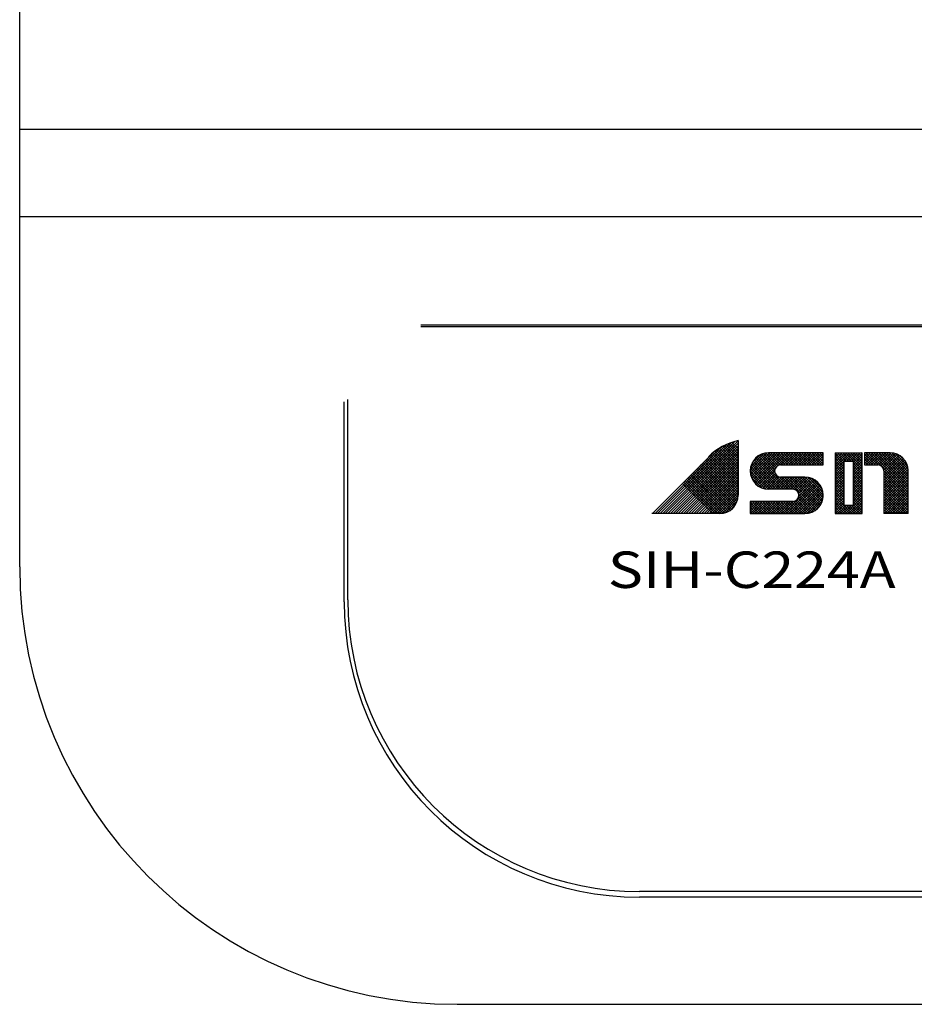
# Model space of a CAD drawing. Units: millimetres. Extents: x 210 to 6060, y -239 to 4229.
# Drawn here: x 3138 to 3199, y 3209 to 3276 of the extents above; entities that cross this region are included whole.
import ezdxf

# ---------------------------------------------------------------- set-up
doc = ezdxf.new("R2010")
doc.units = ezdxf.units.MM
doc.header["$LTSCALE"] = 3.75
doc.layers.add('レイヤ20', color=250, linetype='Continuous', lineweight=9)
doc.styles.get("Standard").update_dxf_attribs({"font": 'txt', "bigfont": 'bigfont'})

msp = doc.modelspace()

# ---------------------------------------------------------------- linework, layer by layer
at = {"layer": 'レイヤ20', "color": 250, "linetype": 'Continuous', "lineweight": 30}
for p, q in [((3137.844, 3238.912), (3137.844, 3698.912)), ((3137.844, 3268.912), (3582.844, 3268.912)), ((3137.844, 3262.912), (3582.844, 3262.912)), ((3555.344, 3255.469), (3165.344, 3255.469)), ((3165.344, 3255.374), (3555.344, 3255.374)), ((3160.094, 3236.507), (3160.094, 3250.219)), ((3160.344, 3236.644), (3160.344, 3250.374)), ((3181.941, 3242.557), (3186.885, 3247.501)), ((3181.941, 3242.557), (3186.885, 3247.501)), ((3182.118, 3242.557), (3187.108, 3247.547)), ((3182.118, 3242.557), (3187.108, 3247.547)), ((3187.108, 3247.006), (3186.678, 3247.436)), ((3187.108, 3247.006), (3186.678, 3247.436)), ((3187.108, 3247.557), (3187.108, 3243.807)), ((3187.108, 3247.557), (3187.108, 3243.807)), ((3181.234, 3242.557), (3185.447, 3246.77)), ((3181.234, 3242.557), (3185.447, 3246.77)), ((3181.411, 3242.557), (3185.978, 3247.124)), ((3181.411, 3242.557), (3185.978, 3247.124)), ((3181.588, 3242.557), (3186.332, 3247.301)), ((3181.588, 3242.557), (3186.332, 3247.301)), ((3181.765, 3242.557), (3186.626, 3247.418)), ((3181.765, 3242.557), (3186.626, 3247.418)), ((3182.295, 3242.557), (3187.108, 3247.37)), ((3182.295, 3242.557), (3187.108, 3247.37)), ((3182.472, 3242.557), (3187.108, 3247.194)), ((3182.472, 3242.557), (3187.108, 3247.194)), ((3182.649, 3242.557), (3187.108, 3247.017)), ((3182.649, 3242.557), (3187.108, 3247.017)), ((3182.825, 3242.557), (3187.108, 3246.84)), ((3182.825, 3242.557), (3187.108, 3246.84)), ((3187.108, 3245.239), (3185.521, 3246.826)), ((3187.108, 3245.239), (3185.521, 3246.826)), ((3187.108, 3245.415), (3185.623, 3246.901)), ((3187.108, 3245.415), (3185.623, 3246.901)), ((3187.108, 3245.592), (3185.728, 3246.972)), ((3187.108, 3245.592), (3185.728, 3246.972)), ((3187.108, 3245.769), (3185.836, 3247.041)), ((3187.108, 3245.769), (3185.836, 3247.041)), ((3187.108, 3245.946), (3185.947, 3247.107)), ((3187.108, 3245.946), (3185.947, 3247.107)), ((3187.108, 3246.123), (3186.061, 3247.17)), ((3187.108, 3246.123), (3186.061, 3247.17)), ((3187.108, 3246.299), (3186.178, 3247.229)), ((3187.108, 3246.299), (3186.178, 3247.229)), ((3187.108, 3246.476), (3186.298, 3247.286)), ((3187.108, 3246.476), (3186.298, 3247.286)), ((3187.108, 3246.653), (3186.422, 3247.34)), ((3187.108, 3246.653), (3186.422, 3247.34)), ((3187.108, 3246.83), (3186.548, 3247.39)), ((3187.108, 3246.83), (3186.548, 3247.39)), ((3183.002, 3242.557), (3187.108, 3246.663)), ((3183.002, 3242.557), (3187.108, 3246.663)), ((3183.179, 3242.557), (3187.108, 3246.486)), ((3183.179, 3242.557), (3187.108, 3246.486)), ((3183.356, 3242.557), (3187.108, 3246.31)), ((3183.356, 3242.557), (3187.108, 3246.31)), ((3183.532, 3242.557), (3187.108, 3246.133)), ((3183.532, 3242.557), (3187.108, 3246.133)), ((3187.108, 3243.824), (3184.784, 3246.149)), ((3187.108, 3243.824), (3184.784, 3246.149)), ((3187.108, 3244.001), (3184.872, 3246.237)), ((3187.108, 3244.001), (3184.872, 3246.237)), ((3187.108, 3244.178), (3184.96, 3246.326)), ((3187.108, 3244.178), (3184.96, 3246.326)), ((3187.108, 3244.355), (3185.049, 3246.414)), ((3187.108, 3244.355), (3185.049, 3246.414)), ((3187.108, 3244.532), (3185.138, 3246.502)), ((3187.108, 3244.532), (3185.138, 3246.502)), ((3187.108, 3244.708), (3185.23, 3246.587)), ((3187.108, 3244.708), (3185.23, 3246.587)), ((3187.108, 3244.885), (3185.324, 3246.669)), ((3187.108, 3244.885), (3185.324, 3246.669)), ((3187.108, 3245.062), (3185.421, 3246.749)), ((3187.108, 3245.062), (3185.421, 3246.749)), ((3187.944, 3245.555), (3189.111, 3246.721)), ((3187.944, 3245.555), (3189.111, 3246.721)), ((3187.945, 3245.379), (3189.29, 3246.724)), ((3187.945, 3245.379), (3189.29, 3246.724)), ((3187.967, 3245.224), (3189.467, 3246.724)), ((3187.967, 3245.224), (3189.467, 3246.724)), ((3187.975, 3245.763), (3188.903, 3246.69)), ((3187.975, 3245.763), (3188.903, 3246.69)), ((3188.004, 3245.084), (3189.644, 3246.724)), ((3188.004, 3245.084), (3189.644, 3246.724)), ((3188.053, 3244.957), (3189.82, 3246.724)), ((3188.053, 3244.957), (3189.82, 3246.724)), ((3188.079, 3246.042), (3188.623, 3246.587)), ((3188.079, 3246.042), (3188.623, 3246.587)), ((3188.114, 3244.84), (3189.997, 3246.724)), ((3188.114, 3244.84), (3189.997, 3246.724)), ((3190.068, 3244.224), (3188.141, 3246.151)), ((3190.068, 3244.224), (3188.141, 3246.151)), ((3188.184, 3244.734), (3190.174, 3246.724)), ((3188.184, 3244.734), (3190.174, 3246.724)), ((3190.245, 3244.224), (3188.215, 3246.254)), ((3190.245, 3244.224), (3188.215, 3246.254)), ((3188.263, 3244.636), (3190.351, 3246.724)), ((3188.263, 3244.636), (3190.351, 3246.724)), ((3190.421, 3244.224), (3188.298, 3246.347)), ((3190.421, 3244.224), (3188.298, 3246.347)), ((3188.352, 3244.548), (3190.527, 3246.724)), ((3188.352, 3244.548), (3190.527, 3246.724)), ((3190.598, 3244.224), (3188.389, 3246.432)), ((3190.598, 3244.224), (3188.389, 3246.432)), ((3189.619, 3245.38), (3188.49, 3246.508)), ((3189.619, 3245.38), (3188.49, 3246.508)), ((3189.617, 3245.558), (3188.6, 3246.575)), ((3189.617, 3245.558), (3188.6, 3246.575)), ((3189.666, 3245.686), (3188.721, 3246.632)), ((3189.666, 3245.686), (3188.721, 3246.632)), ((3189.746, 3245.783), (3188.852, 3246.677)), ((3189.746, 3245.783), (3188.852, 3246.677)), ((3189.853, 3245.853), (3188.997, 3246.708)), ((3189.853, 3245.853), (3188.997, 3246.708)), ((3189.993, 3245.889), (3189.159, 3246.723)), ((3189.993, 3245.889), (3189.159, 3246.723)), ((3192.942, 3246.724), (3189.192, 3246.724)), ((3192.942, 3246.724), (3189.192, 3246.724)), ((3190.169, 3245.89), (3189.336, 3246.724)), ((3190.169, 3245.89), (3189.336, 3246.724)), ((3190.346, 3245.89), (3189.512, 3246.724)), ((3190.346, 3245.89), (3189.512, 3246.724)), ((3190.522, 3245.89), (3189.689, 3246.724)), ((3190.522, 3245.89), (3189.689, 3246.724)), ((3189.813, 3245.832), (3190.704, 3246.724)), ((3189.813, 3245.832), (3190.704, 3246.724)), ((3190.699, 3245.89), (3189.866, 3246.724)), ((3190.699, 3245.89), (3189.866, 3246.724)), ((3190.876, 3245.89), (3190.043, 3246.724)), ((3190.876, 3245.89), (3190.043, 3246.724)), ((3190.048, 3245.89), (3190.881, 3246.724)), ((3190.048, 3245.89), (3190.881, 3246.724)), ((3191.053, 3245.89), (3190.219, 3246.724)), ((3191.053, 3245.89), (3190.219, 3246.724)), ((3190.224, 3245.89), (3191.058, 3246.724)), ((3190.224, 3245.89), (3191.058, 3246.724)), ((3191.23, 3245.89), (3190.396, 3246.724)), ((3191.23, 3245.89), (3190.396, 3246.724)), ((3190.401, 3245.89), (3191.235, 3246.724)), ((3190.401, 3245.89), (3191.235, 3246.724)), ((3191.406, 3245.89), (3190.573, 3246.724)), ((3191.406, 3245.89), (3190.573, 3246.724)), ((3190.578, 3245.89), (3191.411, 3246.724)), ((3190.578, 3245.89), (3191.411, 3246.724)), ((3191.583, 3245.89), (3190.75, 3246.724)), ((3191.583, 3245.89), (3190.75, 3246.724)), ((3190.755, 3245.89), (3191.588, 3246.724)), ((3190.755, 3245.89), (3191.588, 3246.724)), ((3191.76, 3245.89), (3190.927, 3246.724)), ((3191.76, 3245.89), (3190.927, 3246.724)), ((3190.932, 3245.89), (3191.765, 3246.724)), ((3190.932, 3245.89), (3191.765, 3246.724)), ((3191.937, 3245.89), (3191.103, 3246.724)), ((3191.937, 3245.89), (3191.103, 3246.724)), ((3191.108, 3245.89), (3191.942, 3246.724)), ((3191.108, 3245.89), (3191.942, 3246.724)), ((3192.113, 3245.89), (3191.28, 3246.724)), ((3192.113, 3245.89), (3191.28, 3246.724)), ((3191.285, 3245.89), (3192.118, 3246.724)), ((3191.285, 3245.89), (3192.118, 3246.724)), ((3192.29, 3245.89), (3191.457, 3246.724)), ((3192.29, 3245.89), (3191.457, 3246.724)), ((3191.462, 3245.89), (3192.295, 3246.724)), ((3191.462, 3245.89), (3192.295, 3246.724)), ((3192.467, 3245.89), (3191.634, 3246.724)), ((3192.467, 3245.89), (3191.634, 3246.724)), ((3191.639, 3245.89), (3192.472, 3246.724)), ((3191.639, 3245.89), (3192.472, 3246.724)), ((3192.644, 3245.89), (3191.81, 3246.724)), ((3192.644, 3245.89), (3191.81, 3246.724)), ((3191.815, 3245.89), (3192.649, 3246.724)), ((3191.815, 3245.89), (3192.649, 3246.724)), ((3192.821, 3245.89), (3191.987, 3246.724)), ((3192.821, 3245.89), (3191.987, 3246.724)), ((3191.992, 3245.89), (3192.826, 3246.724)), ((3191.992, 3245.89), (3192.826, 3246.724)), ((3192.942, 3245.946), (3192.164, 3246.724)), ((3192.942, 3245.946), (3192.164, 3246.724)), ((3192.169, 3245.89), (3192.942, 3246.663)), ((3192.169, 3245.89), (3192.942, 3246.663)), ((3192.942, 3246.123), (3192.341, 3246.724)), ((3192.942, 3246.123), (3192.341, 3246.724)), ((3192.346, 3245.89), (3192.942, 3246.486)), ((3192.346, 3245.89), (3192.942, 3246.486)), ((3192.942, 3246.3), (3192.518, 3246.724)), ((3192.942, 3246.3), (3192.518, 3246.724)), ((3192.523, 3245.89), (3192.942, 3246.309)), ((3192.523, 3245.89), (3192.942, 3246.309)), ((3192.942, 3246.476), (3192.694, 3246.724)), ((3192.942, 3246.476), (3192.694, 3246.724)), ((3192.699, 3245.89), (3192.942, 3246.133)), ((3192.699, 3245.89), (3192.942, 3246.133)), ((3192.942, 3246.653), (3192.871, 3246.724)), ((3192.942, 3246.653), (3192.871, 3246.724)), ((3192.942, 3245.89), (3192.942, 3246.724)), ((3192.942, 3245.89), (3192.942, 3246.724)), ((3193.775, 3246.724), (3193.775, 3242.557)), ((3193.775, 3246.724), (3195.608, 3246.724)), ((3193.775, 3245.729), (3194.77, 3246.724)), ((3193.775, 3245.905), (3194.593, 3246.724)), ((3193.775, 3246.082), (3194.417, 3246.724)), ((3193.775, 3246.259), (3194.24, 3246.724)), ((3193.775, 3246.436), (3194.063, 3246.724)), ((3193.775, 3246.612), (3193.886, 3246.724)), ((3193.775, 3246.724), (3193.775, 3242.557)), ((3193.775, 3246.724), (3195.608, 3246.724)), ((3193.775, 3245.729), (3194.77, 3246.724)), ((3193.775, 3245.905), (3194.593, 3246.724)), ((3193.775, 3246.082), (3194.417, 3246.724)), ((3193.775, 3246.259), (3194.24, 3246.724)), ((3193.775, 3246.436), (3194.063, 3246.724)), ((3193.775, 3246.612), (3193.886, 3246.724)), ((3194.358, 3246.12), (3193.775, 3246.704)), ((3194.358, 3246.12), (3193.775, 3246.704)), ((3194.358, 3245.944), (3193.775, 3246.527)), ((3194.358, 3245.944), (3193.775, 3246.527)), ((3194.358, 3245.767), (3193.775, 3246.35)), ((3194.358, 3245.767), (3193.775, 3246.35)), ((3194.358, 3245.59), (3193.775, 3246.173)), ((3194.358, 3245.59), (3193.775, 3246.173)), ((3193.775, 3245.552), (3194.358, 3246.135)), ((3193.775, 3245.552), (3194.358, 3246.135)), ((3194.515, 3246.14), (3193.932, 3246.724)), ((3194.515, 3246.14), (3193.932, 3246.724)), ((3194.692, 3246.14), (3194.109, 3246.724)), ((3194.692, 3246.14), (3194.109, 3246.724)), ((3194.869, 3246.14), (3194.285, 3246.724)), ((3194.869, 3246.14), (3194.285, 3246.724)), ((3194.358, 3246.14), (3195.025, 3246.14)), ((3194.358, 3246.14), (3194.358, 3243.14)), ((3194.358, 3246.14), (3195.025, 3246.14)), ((3194.358, 3246.14), (3194.358, 3243.14)), ((3194.364, 3246.14), (3194.947, 3246.724)), ((3194.364, 3246.14), (3194.947, 3246.724)), ((3195.608, 3245.578), (3194.462, 3246.724)), ((3195.608, 3245.578), (3194.462, 3246.724)), ((3194.54, 3246.14), (3195.124, 3246.724)), ((3194.54, 3246.14), (3195.124, 3246.724)), ((3195.608, 3245.754), (3194.639, 3246.724)), ((3195.608, 3245.754), (3194.639, 3246.724)), ((3194.717, 3246.14), (3195.3, 3246.724)), ((3194.717, 3246.14), (3195.3, 3246.724)), ((3195.608, 3245.931), (3194.816, 3246.724)), ((3195.608, 3245.931), (3194.816, 3246.724)), ((3194.894, 3246.14), (3195.477, 3246.724)), ((3194.894, 3246.14), (3195.477, 3246.724)), ((3195.608, 3246.108), (3194.992, 3246.724)), ((3195.608, 3246.108), (3194.992, 3246.724)), ((3195.025, 3246.095), (3195.608, 3246.678)), ((3195.025, 3246.095), (3195.608, 3246.678)), ((3195.025, 3245.918), (3195.608, 3246.501)), ((3195.025, 3245.918), (3195.608, 3246.501)), ((3195.025, 3245.741), (3195.608, 3246.324)), ((3195.025, 3245.741), (3195.608, 3246.324)), ((3195.025, 3245.564), (3195.608, 3246.148)), ((3195.025, 3245.564), (3195.608, 3246.148)), ((3195.025, 3243.14), (3195.025, 3246.14)), ((3195.025, 3243.14), (3195.025, 3246.14)), ((3195.608, 3246.285), (3195.169, 3246.724)), ((3195.608, 3246.285), (3195.169, 3246.724)), ((3195.608, 3246.461), (3195.346, 3246.724)), ((3195.608, 3246.461), (3195.346, 3246.724)), ((3195.608, 3246.638), (3195.523, 3246.724)), ((3195.608, 3246.638), (3195.523, 3246.724)), ((3195.608, 3242.557), (3195.608, 3246.724)), ((3195.608, 3242.557), (3195.608, 3246.724)), ((3197.525, 3246.724), (3195.775, 3246.724)), ((3195.775, 3246.724), (3195.775, 3245.89)), ((3195.775, 3245.961), (3196.538, 3246.724)), ((3195.775, 3246.138), (3196.361, 3246.724)), ((3195.775, 3246.314), (3196.184, 3246.724)), ((3195.775, 3246.491), (3196.008, 3246.724)), ((3195.775, 3246.668), (3195.831, 3246.724)), ((3197.525, 3246.724), (3195.775, 3246.724)), ((3195.775, 3246.724), (3195.775, 3245.89)), ((3195.775, 3245.961), (3196.538, 3246.724)), ((3195.775, 3246.138), (3196.361, 3246.724)), ((3195.775, 3246.314), (3196.184, 3246.724)), ((3195.775, 3246.491), (3196.008, 3246.724)), ((3195.775, 3246.668), (3195.831, 3246.724)), ((3196.533, 3245.89), (3195.775, 3246.648)), ((3196.533, 3245.89), (3195.775, 3246.648)), ((3196.356, 3245.89), (3195.775, 3246.472)), ((3196.356, 3245.89), (3195.775, 3246.472)), ((3196.179, 3245.89), (3195.775, 3246.295)), ((3196.179, 3245.89), (3195.775, 3246.295)), ((3196.003, 3245.89), (3195.775, 3246.118)), ((3196.003, 3245.89), (3195.775, 3246.118)), ((3196.71, 3245.89), (3195.876, 3246.724)), ((3196.71, 3245.89), (3195.876, 3246.724)), ((3195.881, 3245.89), (3196.715, 3246.724)), ((3195.881, 3245.89), (3196.715, 3246.724)), ((3198.775, 3244.002), (3196.053, 3246.724)), ((3198.775, 3244.002), (3196.053, 3246.724)), ((3196.058, 3245.89), (3196.891, 3246.724)), ((3196.058, 3245.89), (3196.891, 3246.724)), ((3198.775, 3244.179), (3196.23, 3246.724)), ((3198.775, 3244.179), (3196.23, 3246.724)), ((3196.235, 3245.89), (3197.068, 3246.724)), ((3196.235, 3245.89), (3197.068, 3246.724)), ((3198.775, 3244.355), (3196.407, 3246.724)), ((3198.775, 3244.355), (3196.407, 3246.724)), ((3196.412, 3245.89), (3197.245, 3246.724)), ((3196.412, 3245.89), (3197.245, 3246.724)), ((3198.775, 3244.532), (3196.583, 3246.724)), ((3198.775, 3244.532), (3196.583, 3246.724)), ((3196.588, 3245.89), (3197.422, 3246.724)), ((3196.588, 3245.89), (3197.422, 3246.724)), ((3198.775, 3244.709), (3196.76, 3246.724)), ((3198.775, 3244.709), (3196.76, 3246.724)), ((3196.76, 3245.885), (3197.597, 3246.722)), ((3196.76, 3245.885), (3197.597, 3246.722)), ((3196.891, 3245.839), (3197.754, 3246.703)), ((3196.891, 3245.839), (3197.754, 3246.703)), ((3198.775, 3244.886), (3196.937, 3246.724)), ((3198.775, 3244.886), (3196.937, 3246.724)), ((3196.991, 3245.763), (3197.896, 3246.667)), ((3196.991, 3245.763), (3197.896, 3246.667)), ((3197.065, 3245.659), (3198.025, 3246.619)), ((3197.065, 3245.659), (3198.025, 3246.619)), ((3197.105, 3245.523), (3198.142, 3246.561)), ((3197.105, 3245.523), (3198.142, 3246.561)), ((3197.108, 3245.35), (3198.25, 3246.492)), ((3197.108, 3245.35), (3198.25, 3246.492)), ((3197.108, 3245.173), (3198.349, 3246.414)), ((3197.108, 3245.173), (3198.349, 3246.414)), ((3197.108, 3244.996), (3198.439, 3246.327)), ((3197.108, 3244.996), (3198.439, 3246.327)), ((3197.108, 3244.819), (3198.52, 3246.231)), ((3197.108, 3244.819), (3198.52, 3246.231)), ((3197.108, 3244.642), (3198.591, 3246.126)), ((3197.108, 3244.642), (3198.591, 3246.126)), ((3198.775, 3245.063), (3197.114, 3246.724)), ((3198.775, 3245.063), (3197.114, 3246.724)), ((3198.775, 3245.239), (3197.291, 3246.724)), ((3198.775, 3245.239), (3197.291, 3246.724)), ((3198.775, 3245.416), (3197.467, 3246.724)), ((3198.775, 3245.416), (3197.467, 3246.724)), ((3198.769, 3245.599), (3197.65, 3246.717)), ((3198.769, 3245.599), (3197.65, 3246.717)), ((3198.727, 3245.818), (3197.869, 3246.675)), ((3198.727, 3245.818), (3197.869, 3246.675)), ((3198.585, 3246.137), (3198.188, 3246.533)), ((3198.585, 3246.137), (3198.188, 3246.533)), ((3183.709, 3242.557), (3187.108, 3245.956)), ((3183.709, 3242.557), (3187.108, 3245.956)), ((3183.886, 3242.557), (3187.108, 3245.779)), ((3183.886, 3242.557), (3187.108, 3245.779)), ((3184.063, 3242.557), (3187.108, 3245.603)), ((3184.063, 3242.557), (3187.108, 3245.603)), ((3186.666, 3242.853), (3184.077, 3245.442)), ((3186.666, 3242.853), (3184.077, 3245.442)), ((3186.757, 3242.938), (3184.165, 3245.53)), ((3186.757, 3242.938), (3184.165, 3245.53)), ((3184.24, 3242.557), (3187.108, 3245.426)), ((3184.24, 3242.557), (3187.108, 3245.426)), ((3186.839, 3243.033), (3184.253, 3245.619)), ((3186.839, 3243.033), (3184.253, 3245.619)), ((3186.913, 3243.136), (3184.342, 3245.707)), ((3186.913, 3243.136), (3184.342, 3245.707)), ((3186.977, 3243.249), (3184.43, 3245.796)), ((3186.977, 3243.249), (3184.43, 3245.796)), ((3187.03, 3243.372), (3184.518, 3245.884)), ((3187.03, 3243.372), (3184.518, 3245.884)), ((3187.072, 3243.507), (3184.607, 3245.972)), ((3187.072, 3243.507), (3184.607, 3245.972)), ((3187.099, 3243.657), (3184.695, 3246.061)), ((3187.099, 3243.657), (3184.695, 3246.061)), ((3189.184, 3244.224), (3187.942, 3245.466)), ((3189.184, 3244.224), (3187.942, 3245.466)), ((3189.361, 3244.224), (3187.952, 3245.633)), ((3189.361, 3244.224), (3187.952, 3245.633)), ((3189.537, 3244.224), (3187.98, 3245.781)), ((3189.537, 3244.224), (3187.98, 3245.781)), ((3189.714, 3244.224), (3188.022, 3245.916)), ((3189.714, 3244.224), (3188.022, 3245.916)), ((3189.891, 3244.224), (3188.076, 3246.038)), ((3189.891, 3244.224), (3188.076, 3246.038)), ((3188.449, 3244.468), (3189.666, 3245.686)), ((3188.449, 3244.468), (3189.666, 3245.686)), ((3188.555, 3244.398), (3189.609, 3245.452)), ((3188.555, 3244.398), (3189.609, 3245.452)), ((3190.025, 3245.89), (3192.942, 3245.89)), ((3190.025, 3245.89), (3192.942, 3245.89)), ((3192.876, 3245.89), (3192.942, 3245.956)), ((3192.876, 3245.89), (3192.942, 3245.956)), ((3194.358, 3245.413), (3193.775, 3245.997)), ((3194.358, 3245.413), (3193.775, 3245.997)), ((3193.775, 3245.375), (3194.358, 3245.958)), ((3193.775, 3245.375), (3194.358, 3245.958)), ((3194.358, 3245.237), (3193.775, 3245.82)), ((3194.358, 3245.237), (3193.775, 3245.82)), ((3193.775, 3245.198), (3194.358, 3245.782)), ((3193.775, 3245.198), (3194.358, 3245.782)), ((3194.358, 3245.06), (3193.775, 3245.643)), ((3194.358, 3245.06), (3193.775, 3245.643)), ((3193.775, 3245.021), (3194.358, 3245.605)), ((3193.775, 3245.021), (3194.358, 3245.605)), ((3194.358, 3244.883), (3193.775, 3245.466)), ((3194.358, 3244.883), (3193.775, 3245.466)), ((3193.775, 3244.845), (3194.358, 3245.428)), ((3193.775, 3244.845), (3194.358, 3245.428)), ((3195.608, 3245.401), (3195.025, 3245.984)), ((3195.608, 3245.401), (3195.025, 3245.984)), ((3195.025, 3245.388), (3195.608, 3245.971)), ((3195.025, 3245.388), (3195.608, 3245.971)), ((3195.608, 3245.224), (3195.025, 3245.807)), ((3195.608, 3245.224), (3195.025, 3245.807)), ((3195.025, 3245.211), (3195.608, 3245.794)), ((3195.025, 3245.211), (3195.608, 3245.794)), ((3195.608, 3245.047), (3195.025, 3245.631)), ((3195.608, 3245.047), (3195.025, 3245.631)), ((3195.025, 3245.034), (3195.608, 3245.617)), ((3195.025, 3245.034), (3195.608, 3245.617)), ((3195.608, 3244.87), (3195.025, 3245.454)), ((3195.608, 3244.87), (3195.025, 3245.454)), ((3195.025, 3244.857), (3195.608, 3245.441)), ((3195.025, 3244.857), (3195.608, 3245.441)), ((3195.826, 3245.89), (3195.775, 3245.941)), ((3195.826, 3245.89), (3195.775, 3245.941)), ((3195.775, 3245.89), (3196.692, 3245.89)), ((3195.775, 3245.89), (3196.692, 3245.89)), ((3197.108, 3244.466), (3198.654, 3246.011)), ((3197.108, 3244.466), (3198.654, 3246.011)), ((3197.108, 3244.289), (3198.705, 3245.886)), ((3197.108, 3244.289), (3198.705, 3245.886)), ((3197.108, 3244.112), (3198.744, 3245.748)), ((3197.108, 3244.112), (3198.744, 3245.748)), ((3197.108, 3243.935), (3198.769, 3245.596)), ((3197.108, 3243.935), (3198.769, 3245.596)), ((3198.775, 3243.825), (3197.108, 3245.492)), ((3198.775, 3243.825), (3197.108, 3245.492)), ((3197.108, 3245.474), (3197.108, 3242.557)), ((3197.108, 3245.474), (3197.108, 3242.557)), ((3197.108, 3243.759), (3198.775, 3245.425)), ((3197.108, 3243.759), (3198.775, 3245.425)), ((3198.775, 3242.557), (3198.775, 3245.474)), ((3198.775, 3242.557), (3198.775, 3245.474)), ((3185.547, 3242.557), (3183.369, 3244.735)), ((3185.547, 3242.557), (3183.369, 3244.735)), ((3185.724, 3242.557), (3183.458, 3244.823)), ((3185.724, 3242.557), (3183.458, 3244.823)), ((3185.9, 3242.558), (3183.546, 3244.912)), ((3185.9, 3242.558), (3183.546, 3244.912)), ((3186.061, 3242.574), (3183.635, 3245)), ((3186.061, 3242.574), (3183.635, 3245)), ((3186.205, 3242.606), (3183.723, 3245.088)), ((3186.205, 3242.606), (3183.723, 3245.088)), ((3186.336, 3242.652), (3183.811, 3245.177)), ((3186.336, 3242.652), (3183.811, 3245.177)), ((3186.456, 3242.709), (3183.9, 3245.265)), ((3186.456, 3242.709), (3183.9, 3245.265)), ((3186.565, 3242.776), (3183.988, 3245.354)), ((3186.565, 3242.776), (3183.988, 3245.354)), ((3184.416, 3242.557), (3187.108, 3245.249)), ((3184.416, 3242.557), (3187.108, 3245.249)), ((3184.593, 3242.557), (3187.108, 3245.072)), ((3184.593, 3242.557), (3187.108, 3245.072)), ((3184.77, 3242.557), (3187.108, 3244.895)), ((3184.77, 3242.557), (3187.108, 3244.895)), ((3188.991, 3244.24), (3187.958, 3245.273)), ((3188.991, 3244.24), (3187.958, 3245.273)), ((3188.75, 3244.304), (3188.022, 3245.032)), ((3188.75, 3244.304), (3188.022, 3245.032)), ((3188.671, 3244.337), (3189.642, 3245.308)), ((3188.671, 3244.337), (3189.642, 3245.308)), ((3188.798, 3244.287), (3189.711, 3245.2)), ((3188.798, 3244.287), (3189.711, 3245.2)), ((3188.937, 3244.25), (3189.807, 3245.119)), ((3188.937, 3244.25), (3189.807, 3245.119)), ((3189.092, 3244.228), (3189.932, 3245.068)), ((3189.092, 3244.228), (3189.932, 3245.068)), ((3189.265, 3244.224), (3190.098, 3245.057)), ((3189.265, 3244.224), (3190.098, 3245.057)), ((3189.442, 3244.224), (3190.275, 3245.057)), ((3189.442, 3244.224), (3190.275, 3245.057)), ((3189.618, 3244.224), (3190.452, 3245.057)), ((3189.618, 3244.224), (3190.452, 3245.057)), ((3189.795, 3244.224), (3190.629, 3245.057)), ((3189.795, 3244.224), (3190.629, 3245.057)), ((3190.775, 3244.224), (3189.931, 3245.068)), ((3190.775, 3244.224), (3189.931, 3245.068)), ((3189.972, 3244.224), (3190.805, 3245.057)), ((3189.972, 3244.224), (3190.805, 3245.057)), ((3191.692, 3245.057), (3190.025, 3245.057)), ((3191.692, 3245.057), (3190.025, 3245.057)), ((3190.966, 3244.21), (3190.118, 3245.057)), ((3190.966, 3244.21), (3190.118, 3245.057)), ((3190.149, 3244.224), (3190.982, 3245.057)), ((3190.149, 3244.224), (3190.982, 3245.057)), ((3190.25, 3242.557), (3192.474, 3244.782)), ((3190.25, 3242.557), (3192.474, 3244.782)), ((3192.499, 3242.853), (3190.295, 3245.057)), ((3192.499, 3242.853), (3190.295, 3245.057)), ((3190.326, 3244.224), (3191.159, 3245.057)), ((3190.326, 3244.224), (3191.159, 3245.057)), ((3192.591, 3242.938), (3190.472, 3245.057)), ((3192.591, 3242.938), (3190.472, 3245.057)), ((3190.502, 3244.224), (3191.336, 3245.057)), ((3190.502, 3244.224), (3191.336, 3245.057)), ((3192.673, 3243.033), (3190.649, 3245.057)), ((3192.673, 3243.033), (3190.649, 3245.057)), ((3190.679, 3244.224), (3191.512, 3245.057)), ((3190.679, 3244.224), (3191.512, 3245.057)), ((3192.746, 3243.136), (3190.825, 3245.057)), ((3192.746, 3243.136), (3190.825, 3245.057)), ((3190.856, 3244.224), (3191.689, 3245.057)), ((3190.856, 3244.224), (3191.689, 3245.057)), ((3192.81, 3243.249), (3191.002, 3245.057)), ((3192.81, 3243.249), (3191.002, 3245.057)), ((3191.006, 3244.197), (3191.855, 3245.046)), ((3191.006, 3244.197), (3191.855, 3245.046)), ((3191.118, 3244.133), (3192.003, 3245.018)), ((3191.118, 3244.133), (3192.003, 3245.018)), ((3192.864, 3243.372), (3191.179, 3245.057)), ((3192.864, 3243.372), (3191.179, 3245.057)), ((3191.203, 3244.041), (3192.137, 3244.975)), ((3191.203, 3244.041), (3192.137, 3244.975)), ((3191.259, 3243.92), (3192.26, 3244.92)), ((3191.259, 3243.92), (3192.26, 3244.92)), ((3191.272, 3243.756), (3192.372, 3244.856)), ((3191.272, 3243.756), (3192.372, 3244.856)), ((3192.905, 3243.508), (3191.356, 3245.057)), ((3192.905, 3243.508), (3191.356, 3245.057)), ((3192.933, 3243.657), (3191.533, 3245.057)), ((3192.933, 3243.657), (3191.533, 3245.057)), ((3192.941, 3243.825), (3191.709, 3245.057)), ((3192.941, 3243.825), (3191.709, 3245.057)), ((3192.923, 3244.02), (3191.904, 3245.039)), ((3192.923, 3244.02), (3191.904, 3245.039)), ((3192.855, 3244.265), (3192.15, 3244.97)), ((3192.855, 3244.265), (3192.15, 3244.97)), ((3194.358, 3244.706), (3193.775, 3245.29)), ((3194.358, 3244.706), (3193.775, 3245.29)), ((3193.775, 3244.668), (3194.358, 3245.251)), ((3193.775, 3244.668), (3194.358, 3245.251)), ((3194.358, 3244.529), (3193.775, 3245.113)), ((3194.358, 3244.529), (3193.775, 3245.113)), ((3193.775, 3244.491), (3194.358, 3245.074)), ((3193.775, 3244.491), (3194.358, 3245.074)), ((3194.358, 3244.353), (3193.775, 3244.936)), ((3194.358, 3244.353), (3193.775, 3244.936)), ((3193.775, 3244.314), (3194.358, 3244.898)), ((3193.775, 3244.314), (3194.358, 3244.898)), ((3194.358, 3244.176), (3193.775, 3244.759)), ((3194.358, 3244.176), (3193.775, 3244.759)), ((3195.608, 3244.694), (3195.025, 3245.277)), ((3195.608, 3244.694), (3195.025, 3245.277)), ((3195.025, 3244.68), (3195.608, 3245.264)), ((3195.025, 3244.68), (3195.608, 3245.264)), ((3195.608, 3244.517), (3195.025, 3245.1)), ((3195.608, 3244.517), (3195.025, 3245.1)), ((3195.025, 3244.504), (3195.608, 3245.087)), ((3195.025, 3244.504), (3195.608, 3245.087)), ((3195.608, 3244.34), (3195.025, 3244.923)), ((3195.608, 3244.34), (3195.025, 3244.923)), ((3195.025, 3244.327), (3195.608, 3244.91)), ((3195.025, 3244.327), (3195.608, 3244.91)), ((3195.608, 3244.163), (3195.025, 3244.747)), ((3195.608, 3244.163), (3195.025, 3244.747)), ((3195.025, 3244.15), (3195.608, 3244.733)), ((3195.025, 3244.15), (3195.608, 3244.733)), ((3198.775, 3243.648), (3197.108, 3245.315)), ((3198.775, 3243.648), (3197.108, 3245.315)), ((3197.108, 3243.582), (3198.775, 3245.248)), ((3197.108, 3243.582), (3198.775, 3245.248)), ((3198.775, 3243.472), (3197.108, 3245.138)), ((3198.775, 3243.472), (3197.108, 3245.138)), ((3197.108, 3243.405), (3198.775, 3245.072)), ((3197.108, 3243.405), (3198.775, 3245.072)), ((3198.775, 3243.295), (3197.108, 3244.961)), ((3198.775, 3243.295), (3197.108, 3244.961)), ((3197.108, 3243.228), (3198.775, 3244.895)), ((3197.108, 3243.228), (3198.775, 3244.895)), ((3198.775, 3243.118), (3197.108, 3244.785)), ((3198.775, 3243.118), (3197.108, 3244.785)), ((3185.371, 3242.557), (3183.281, 3244.646)), ((3185.371, 3242.557), (3183.281, 3244.646)), ((3184.947, 3242.557), (3187.108, 3244.719)), ((3184.947, 3242.557), (3187.108, 3244.719)), ((3185.123, 3242.557), (3187.108, 3244.542)), ((3185.123, 3242.557), (3187.108, 3244.542)), ((3185.3, 3242.557), (3187.108, 3244.365)), ((3185.3, 3242.557), (3187.108, 3244.365)), ((3185.477, 3242.557), (3187.108, 3244.188)), ((3185.477, 3242.557), (3187.108, 3244.188)), ((3190.858, 3244.224), (3189.192, 3244.224)), ((3190.858, 3244.224), (3189.192, 3244.224)), ((3190.427, 3242.557), (3192.568, 3244.698)), ((3190.427, 3242.557), (3192.568, 3244.698)), ((3190.603, 3242.557), (3192.653, 3244.606)), ((3190.603, 3242.557), (3192.653, 3244.606)), ((3190.78, 3242.557), (3192.728, 3244.505)), ((3190.78, 3242.557), (3192.728, 3244.505)), ((3190.957, 3242.557), (3192.795, 3244.395)), ((3190.957, 3242.557), (3192.795, 3244.395)), ((3191.134, 3242.557), (3192.851, 3244.274)), ((3191.134, 3242.557), (3192.851, 3244.274)), ((3191.311, 3242.557), (3192.896, 3244.142)), ((3191.311, 3242.557), (3192.896, 3244.142)), ((3193.775, 3244.138), (3194.358, 3244.721)), ((3193.775, 3244.138), (3194.358, 3244.721)), ((3194.358, 3243.999), (3193.775, 3244.582)), ((3194.358, 3243.999), (3193.775, 3244.582)), ((3193.775, 3243.961), (3194.358, 3244.544)), ((3193.775, 3243.961), (3194.358, 3244.544)), ((3194.358, 3243.822), (3193.775, 3244.406)), ((3194.358, 3243.822), (3193.775, 3244.406)), ((3193.775, 3243.784), (3194.358, 3244.367)), ((3193.775, 3243.784), (3194.358, 3244.367)), ((3194.358, 3243.646), (3193.775, 3244.229)), ((3194.358, 3243.646), (3193.775, 3244.229)), ((3193.775, 3243.607), (3194.358, 3244.191)), ((3193.775, 3243.607), (3194.358, 3244.191)), ((3194.358, 3243.469), (3193.775, 3244.052)), ((3194.358, 3243.469), (3193.775, 3244.052)), ((3195.608, 3243.987), (3195.025, 3244.57)), ((3195.608, 3243.987), (3195.025, 3244.57)), ((3195.025, 3243.973), (3195.608, 3244.557)), ((3195.025, 3243.973), (3195.608, 3244.557)), ((3195.608, 3243.81), (3195.025, 3244.393)), ((3195.608, 3243.81), (3195.025, 3244.393)), ((3195.025, 3243.797), (3195.608, 3244.38)), ((3195.025, 3243.797), (3195.608, 3244.38)), ((3195.608, 3243.633), (3195.025, 3244.216)), ((3195.608, 3243.633), (3195.025, 3244.216)), ((3195.025, 3243.62), (3195.608, 3244.203)), ((3195.025, 3243.62), (3195.608, 3244.203)), ((3197.108, 3243.051), (3198.775, 3244.718)), ((3197.108, 3243.051), (3198.775, 3244.718)), ((3198.775, 3242.941), (3197.108, 3244.608)), ((3198.775, 3242.941), (3197.108, 3244.608)), ((3197.108, 3242.875), (3198.775, 3244.541)), ((3197.108, 3242.875), (3198.775, 3244.541)), ((3198.775, 3242.764), (3197.108, 3244.431)), ((3198.775, 3242.764), (3197.108, 3244.431)), ((3197.108, 3242.698), (3198.775, 3244.365)), ((3197.108, 3242.698), (3198.775, 3244.365)), ((3198.775, 3242.588), (3197.108, 3244.254)), ((3198.775, 3242.588), (3197.108, 3244.254)), ((3198.629, 3242.557), (3197.108, 3244.078)), ((3198.629, 3242.557), (3197.108, 3244.078)), ((3197.144, 3242.557), (3198.775, 3244.188)), ((3197.144, 3242.557), (3198.775, 3244.188)), ((3185.654, 3242.557), (3187.108, 3244.012)), ((3185.654, 3242.557), (3187.108, 3244.012)), ((3185.83, 3242.557), (3187.108, 3243.835)), ((3185.83, 3242.557), (3187.108, 3243.835)), ((3186.017, 3242.567), (3187.098, 3243.648)), ((3186.017, 3242.567), (3187.098, 3243.648)), ((3186.246, 3242.619), (3187.047, 3243.42)), ((3186.246, 3242.619), (3187.047, 3243.42)), ((3187.942, 3243.39), (3187.942, 3242.557)), ((3190.858, 3243.39), (3187.942, 3243.39)), ((3187.942, 3242.724), (3188.608, 3243.39)), ((3187.942, 3242.9), (3188.432, 3243.39)), ((3187.942, 3243.077), (3188.255, 3243.39)), ((3187.942, 3243.254), (3188.078, 3243.39)), ((3187.942, 3243.39), (3187.942, 3242.557)), ((3190.858, 3243.39), (3187.942, 3243.39)), ((3187.942, 3242.724), (3188.608, 3243.39)), ((3187.942, 3242.9), (3188.432, 3243.39)), ((3187.942, 3243.077), (3188.255, 3243.39)), ((3187.942, 3243.254), (3188.078, 3243.39)), ((3187.952, 3242.557), (3188.785, 3243.39)), ((3187.952, 3242.557), (3188.785, 3243.39)), ((3188.906, 3242.557), (3188.073, 3243.39)), ((3188.906, 3242.557), (3188.073, 3243.39)), ((3188.129, 3242.557), (3188.962, 3243.39)), ((3188.129, 3242.557), (3188.962, 3243.39)), ((3189.083, 3242.557), (3188.249, 3243.39)), ((3189.083, 3242.557), (3188.249, 3243.39)), ((3188.305, 3242.557), (3189.139, 3243.39)), ((3188.305, 3242.557), (3189.139, 3243.39)), ((3189.26, 3242.557), (3188.426, 3243.39)), ((3189.26, 3242.557), (3188.426, 3243.39)), ((3188.482, 3242.557), (3189.315, 3243.39)), ((3188.482, 3242.557), (3189.315, 3243.39)), ((3189.436, 3242.557), (3188.603, 3243.39)), ((3189.436, 3242.557), (3188.603, 3243.39)), ((3188.659, 3242.557), (3189.492, 3243.39)), ((3188.659, 3242.557), (3189.492, 3243.39)), ((3189.613, 3242.557), (3188.78, 3243.39)), ((3189.613, 3242.557), (3188.78, 3243.39)), ((3188.836, 3242.557), (3189.669, 3243.39)), ((3188.836, 3242.557), (3189.669, 3243.39)), ((3189.79, 3242.557), (3188.957, 3243.39)), ((3189.79, 3242.557), (3188.957, 3243.39)), ((3189.012, 3242.557), (3189.846, 3243.39)), ((3189.012, 3242.557), (3189.846, 3243.39)), ((3189.967, 3242.557), (3189.133, 3243.39)), ((3189.967, 3242.557), (3189.133, 3243.39)), ((3189.189, 3242.557), (3190.023, 3243.39)), ((3189.189, 3242.557), (3190.023, 3243.39)), ((3190.143, 3242.557), (3189.31, 3243.39)), ((3190.143, 3242.557), (3189.31, 3243.39)), ((3189.366, 3242.557), (3190.199, 3243.39)), ((3189.366, 3242.557), (3190.199, 3243.39)), ((3190.32, 3242.557), (3189.487, 3243.39)), ((3190.32, 3242.557), (3189.487, 3243.39)), ((3189.543, 3242.557), (3190.376, 3243.39)), ((3189.543, 3242.557), (3190.376, 3243.39)), ((3190.497, 3242.557), (3189.664, 3243.39)), ((3190.497, 3242.557), (3189.664, 3243.39)), ((3189.72, 3242.557), (3190.553, 3243.39)), ((3189.72, 3242.557), (3190.553, 3243.39)), ((3190.674, 3242.557), (3189.84, 3243.39)), ((3190.674, 3242.557), (3189.84, 3243.39)), ((3189.896, 3242.557), (3190.73, 3243.39)), ((3189.896, 3242.557), (3190.73, 3243.39)), ((3190.851, 3242.557), (3190.017, 3243.39)), ((3190.851, 3242.557), (3190.017, 3243.39)), ((3190.073, 3242.557), (3190.91, 3243.394)), ((3190.073, 3242.557), (3190.91, 3243.394)), ((3191.027, 3242.557), (3190.194, 3243.39)), ((3191.027, 3242.557), (3190.194, 3243.39)), ((3191.204, 3242.557), (3190.371, 3243.39)), ((3191.204, 3242.557), (3190.371, 3243.39)), ((3191.381, 3242.557), (3190.548, 3243.39)), ((3191.381, 3242.557), (3190.548, 3243.39)), ((3191.558, 3242.557), (3190.724, 3243.39)), ((3191.558, 3242.557), (3190.724, 3243.39)), ((3191.734, 3242.558), (3190.899, 3243.392)), ((3191.734, 3242.558), (3190.899, 3243.392)), ((3191.895, 3242.574), (3191.037, 3243.431)), ((3191.895, 3242.574), (3191.037, 3243.431)), ((3192.039, 3242.606), (3191.143, 3243.502)), ((3192.039, 3242.606), (3191.143, 3243.502)), ((3192.17, 3242.652), (3191.221, 3243.601)), ((3192.17, 3242.652), (3191.221, 3243.601)), ((3192.399, 3242.776), (3191.261, 3243.915)), ((3192.399, 3242.776), (3191.261, 3243.915)), ((3192.289, 3242.709), (3191.268, 3243.731)), ((3192.289, 3242.709), (3191.268, 3243.731)), ((3191.487, 3242.557), (3192.927, 3243.997)), ((3191.487, 3242.557), (3192.927, 3243.997)), ((3191.664, 3242.557), (3192.941, 3243.834)), ((3191.664, 3242.557), (3192.941, 3243.834)), ((3191.851, 3242.567), (3192.931, 3243.648)), ((3191.851, 3242.567), (3192.931, 3243.648)), ((3192.079, 3242.619), (3192.88, 3243.419)), ((3192.079, 3242.619), (3192.88, 3243.419)), ((3193.775, 3243.43), (3194.358, 3244.014)), ((3193.775, 3243.43), (3194.358, 3244.014)), ((3194.358, 3243.292), (3193.775, 3243.875)), ((3194.358, 3243.292), (3193.775, 3243.875)), ((3193.775, 3243.254), (3194.358, 3243.837)), ((3193.775, 3243.254), (3194.358, 3243.837)), ((3194.916, 3242.557), (3193.775, 3243.699)), ((3194.916, 3242.557), (3193.775, 3243.699)), ((3193.775, 3243.077), (3194.358, 3243.66)), ((3193.775, 3243.077), (3194.358, 3243.66)), ((3194.74, 3242.557), (3193.775, 3243.522)), ((3194.74, 3242.557), (3193.775, 3243.522)), ((3193.775, 3242.9), (3194.358, 3243.483)), ((3193.775, 3242.9), (3194.358, 3243.483)), ((3194.493, 3242.557), (3195.608, 3243.673)), ((3194.493, 3242.557), (3195.608, 3243.673)), ((3194.669, 3242.557), (3195.608, 3243.496)), ((3194.669, 3242.557), (3195.608, 3243.496)), ((3195.608, 3243.456), (3195.025, 3244.04)), ((3195.608, 3243.456), (3195.025, 3244.04)), ((3195.025, 3243.443), (3195.608, 3244.026)), ((3195.025, 3243.443), (3195.608, 3244.026)), ((3195.608, 3243.279), (3195.025, 3243.863)), ((3195.608, 3243.279), (3195.025, 3243.863)), ((3195.025, 3243.266), (3195.608, 3243.85)), ((3195.025, 3243.266), (3195.608, 3243.85)), ((3195.608, 3243.103), (3195.025, 3243.686)), ((3195.608, 3243.103), (3195.025, 3243.686)), ((3195.608, 3242.926), (3195.025, 3243.509)), ((3195.608, 3242.926), (3195.025, 3243.509)), ((3198.452, 3242.557), (3197.108, 3243.901)), ((3198.452, 3242.557), (3197.108, 3243.901)), ((3198.275, 3242.557), (3197.108, 3243.724)), ((3198.275, 3242.557), (3197.108, 3243.724)), ((3198.098, 3242.557), (3197.108, 3243.547)), ((3198.098, 3242.557), (3197.108, 3243.547)), ((3197.321, 3242.557), (3198.775, 3244.011)), ((3197.321, 3242.557), (3198.775, 3244.011)), ((3197.498, 3242.557), (3198.775, 3243.834)), ((3197.498, 3242.557), (3198.775, 3243.834)), ((3197.675, 3242.557), (3198.775, 3243.657)), ((3197.675, 3242.557), (3198.775, 3243.657)), ((3197.851, 3242.557), (3198.775, 3243.481)), ((3197.851, 3242.557), (3198.775, 3243.481)), ((3186.619, 3242.815), (3186.85, 3243.046)), ((3186.619, 3242.815), (3186.85, 3243.046)), ((3188.729, 3242.557), (3187.942, 3243.345)), ((3188.729, 3242.557), (3187.942, 3243.345)), ((3188.552, 3242.557), (3187.942, 3243.168)), ((3188.552, 3242.557), (3187.942, 3243.168)), ((3188.376, 3242.557), (3187.942, 3242.991)), ((3188.376, 3242.557), (3187.942, 3242.991)), ((3188.199, 3242.557), (3187.942, 3242.814)), ((3188.199, 3242.557), (3187.942, 3242.814)), ((3192.453, 3242.816), (3192.683, 3243.045)), ((3192.453, 3242.816), (3192.683, 3243.045)), ((3194.563, 3242.557), (3193.775, 3243.345)), ((3194.563, 3242.557), (3193.775, 3243.345)), ((3193.775, 3242.723), (3194.358, 3243.307)), ((3193.775, 3242.723), (3194.358, 3243.307)), ((3194.386, 3242.557), (3193.775, 3243.168)), ((3194.386, 3242.557), (3193.775, 3243.168)), ((3194.209, 3242.557), (3193.775, 3242.991)), ((3194.209, 3242.557), (3193.775, 3242.991)), ((3194.033, 3242.557), (3193.775, 3242.815)), ((3194.033, 3242.557), (3193.775, 3242.815)), ((3193.785, 3242.557), (3194.369, 3243.14)), ((3193.785, 3242.557), (3194.369, 3243.14)), ((3193.962, 3242.557), (3194.546, 3243.14)), ((3193.962, 3242.557), (3194.546, 3243.14)), ((3194.139, 3242.557), (3194.722, 3243.14)), ((3194.139, 3242.557), (3194.722, 3243.14)), ((3194.316, 3242.557), (3194.899, 3243.14)), ((3194.316, 3242.557), (3194.899, 3243.14)), ((3194.358, 3243.14), (3195.025, 3243.14)), ((3194.358, 3243.14), (3195.025, 3243.14)), ((3195.093, 3242.557), (3194.51, 3243.14)), ((3195.093, 3242.557), (3194.51, 3243.14)), ((3195.27, 3242.557), (3194.687, 3243.14)), ((3195.27, 3242.557), (3194.687, 3243.14)), ((3194.846, 3242.557), (3195.608, 3243.319)), ((3194.846, 3242.557), (3195.608, 3243.319)), ((3195.447, 3242.557), (3194.863, 3243.14)), ((3195.447, 3242.557), (3194.863, 3243.14)), ((3195.023, 3242.557), (3195.608, 3243.142)), ((3195.023, 3242.557), (3195.608, 3243.142)), ((3195.608, 3242.749), (3195.025, 3243.332)), ((3195.608, 3242.749), (3195.025, 3243.332)), ((3195.608, 3242.572), (3195.025, 3243.156)), ((3195.608, 3242.572), (3195.025, 3243.156)), ((3195.2, 3242.557), (3195.608, 3242.966)), ((3195.2, 3242.557), (3195.608, 3242.966)), ((3195.376, 3242.557), (3195.608, 3242.789)), ((3195.376, 3242.557), (3195.608, 3242.789)), ((3197.922, 3242.557), (3197.108, 3243.37)), ((3197.922, 3242.557), (3197.108, 3243.37)), ((3197.745, 3242.557), (3197.108, 3243.194)), ((3197.745, 3242.557), (3197.108, 3243.194)), ((3197.568, 3242.557), (3197.108, 3243.017)), ((3197.568, 3242.557), (3197.108, 3243.017)), ((3197.391, 3242.557), (3197.108, 3242.84)), ((3197.391, 3242.557), (3197.108, 3242.84)), ((3198.028, 3242.557), (3198.775, 3243.304)), ((3198.028, 3242.557), (3198.775, 3243.304)), ((3198.205, 3242.557), (3198.775, 3243.127)), ((3198.205, 3242.557), (3198.775, 3243.127)), ((3198.382, 3242.557), (3198.775, 3242.95)), ((3198.382, 3242.557), (3198.775, 3242.95)), ((3198.558, 3242.557), (3198.775, 3242.774)), ((3198.558, 3242.557), (3198.775, 3242.774)), ((3185.858, 3242.557), (3181.192, 3242.557)), ((3185.858, 3242.557), (3181.192, 3242.557)), ((3188.022, 3242.557), (3187.942, 3242.638)), ((3188.022, 3242.557), (3187.942, 3242.638)), ((3187.942, 3242.557), (3191.692, 3242.557)), ((3187.942, 3242.557), (3191.692, 3242.557)), ((3193.856, 3242.557), (3193.775, 3242.638)), ((3193.856, 3242.557), (3193.775, 3242.638)), ((3193.775, 3242.557), (3195.608, 3242.557)), ((3193.775, 3242.557), (3195.608, 3242.557)), ((3195.553, 3242.557), (3195.608, 3242.612)), ((3195.553, 3242.557), (3195.608, 3242.612)), ((3197.215, 3242.557), (3197.108, 3242.663)), ((3197.215, 3242.557), (3197.108, 3242.663)), ((3198.775, 3242.557), (3197.108, 3242.557)), ((3198.735, 3242.557), (3198.775, 3242.597)), ((3198.735, 3242.557), (3198.775, 3242.597)), ((3540.344, 3216.644), (3180.344, 3216.644)), ((3540.344, 3216.257), (3180.344, 3216.257)), ((3167.844, 3208.912), (3552.844, 3208.912))]:
    msp.add_line(p, q, dxfattribs=at)
for centre, radius, start, end in [((3188.018, 3243.491), 4.167, 102.61161, 135), ((3188.018, 3243.491), 4.167, 102.61161, 135), ((3189.192, 3245.474), 1.25, 90, 270), ((3189.192, 3245.474), 1.25, 90, 270), ((3197.525, 3245.474), 1.25, 0, 90), ((3197.525, 3245.474), 1.25, 0, 90), ((3190.025, 3245.474), 0.417, 90, 270), ((3190.025, 3245.474), 0.417, 90, 270), ((3196.692, 3245.474), 0.417, 0, 90), ((3196.692, 3245.474), 0.417, 0, 90), ((3191.692, 3243.807), 1.25, 270, 90), ((3191.692, 3243.807), 1.25, 270, 90), ((3190.858, 3243.807), 0.417, 270, 90), ((3190.858, 3243.807), 0.417, 270, 90), ((3185.858, 3243.807), 1.25, 270, 0), ((3185.858, 3243.807), 1.25, 270, 0), ((3167.844, 3238.912), 30, 180, 270), ((3180.344, 3236.644), 20, 180, 270), ((3180.344, 3236.507), 20.25, 180, 270)]:
    msp.add_arc(centre, radius, start, end, dxfattribs=at)

# ---------------------------------------------------------------- texts
at = {"layer": 'レイヤ20', "color": 250, "linetype": 'Continuous', "lineweight": 9, "insert": (3178.175, 3237.454), "char_height": 2.5, "width": 27.3583, "attachment_point": 7}
msp.add_mtext('{\\fＭＳ 明朝;\\W1.186813;SIH-C224A}', dxfattribs=at)

doc.saveas('drawing.dxf')
